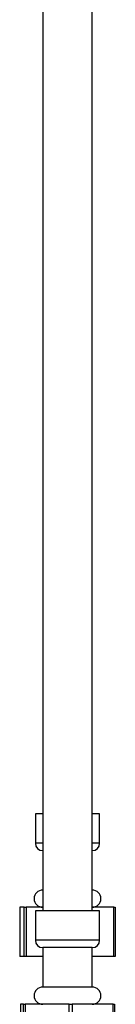
# Model space of a CAD drawing. Units: millimetres. Extents: x 5 to 995, y 5 to 995.
# Drawn here: x 179 to 185, y 366 to 432 of the extents above; entities that cross this region are included whole.
import ezdxf

# ---------------------------------------------------------------- set-up
doc = ezdxf.new("R2010")
doc.units = ezdxf.units.MM

msp = doc.modelspace()

# ---------------------------------------------------------------- linework, layer by layer
at = {"color": 7, "linetype": 'Continuous', "lineweight": 25}
for p, q in [((180.243, 470.413), (180.243, 372.16)), ((183.576, 372.16), (183.576, 470.413)), ((179.743, 378.727), (179.743, 376.727)), ((180.138, 378.727), (179.743, 378.727)), ((180.243, 378.727), (180.138, 378.727)), ((184.076, 378.727), (183.576, 378.727)), ((184.076, 376.727), (184.076, 378.727)), ((178.69, 372.393), (178.69, 369.06)), ((178.987, 372.393), (178.69, 372.393)), ((178.987, 369.06), (178.987, 372.393)), ((178.987, 372.393), (179.114, 372.393)), ((179.114, 372.393), (179.111, 369.06)), ((180.243, 372.393), (179.114, 372.393)), ((179.743, 372.16), (179.743, 370.16)), ((184.076, 372.16), (179.743, 372.16)), ((185.036, 372.393), (183.576, 372.393)), ((184.076, 370.16), (184.076, 372.16)), ((185.036, 372.393), (185.129, 372.393)), ((185.129, 372.393), (185.129, 369.06)), ((180.243, 369.66), (180.243, 366.993)), ((183.576, 369.66), (180.243, 369.66)), ((183.576, 366.993), (183.576, 369.66)), ((178.987, 369.06), (178.69, 369.06)), ((179.111, 369.06), (178.987, 369.06)), ((180.243, 369.06), (179.111, 369.06)), ((185.039, 369.06), (183.576, 369.06)), ((185.129, 369.06), (185.039, 369.06)), ((183.576, 366.993), (180.243, 366.993)), ((178.731, 365.827), (178.731, 362.493)), ((178.933, 365.827), (178.731, 365.827)), ((178.933, 362.493), (178.933, 365.827)), ((178.933, 365.827), (179.055, 365.827)), ((179.055, 365.827), (179.052, 362.493)), ((182.013, 365.827), (179.055, 365.827)), ((182.016, 362.493), (182.013, 365.827)), ((182.013, 365.827), (182.233, 365.827)), ((184.99, 365.827), (182.233, 365.827)), ((184.99, 365.827), (185.088, 365.827)), ((185.088, 365.827), (185.088, 362.493))]:
    msp.add_line(p, q, dxfattribs=at)
at = {"color": 8, "linetype": 'Continuous', "lineweight": 25}
for p, q in [((180.138, 376.727), (179.743, 376.727)), ((180.243, 376.727), (180.138, 376.727)), ((184.076, 376.727), (183.576, 376.727)), ((184.076, 370.16), (179.743, 370.16))]:
    msp.add_line(p, q, dxfattribs=at)
at = {"color": 7, "linetype": 'Continuous', "lineweight": 25, "flags": 128}
for points in [[(185.039, 369.06), (185.037, 371.362), (185.036, 372.393)], [(182.233, 365.827), (182.231, 363.537), (182.231, 362.493)], [(184.993, 362.493), (184.991, 364.795), (184.99, 365.827)]]:
    msp.add_lwpolyline(points, dxfattribs=at)
at = {"color": 7, "linetype": 'Continuous', "lineweight": 25}
for centre, radius, start, end in [((180.243, 376.727), 0.5, 180, 270), ((183.576, 376.727), 0.5, 270, 0), ((180.243, 372.977), 0.583, 90, 270), ((183.576, 372.977), 0.583, 270, 90), ((180.243, 370.16), 0.5, 180, 270), ((183.576, 370.16), 0.5, 270, 0), ((180.243, 366.41), 0.583, 90, 270), ((183.576, 366.41), 0.583, 270, 90)]:
    msp.add_arc(centre, radius, start, end, dxfattribs=at)

doc.saveas('drawing.dxf')
